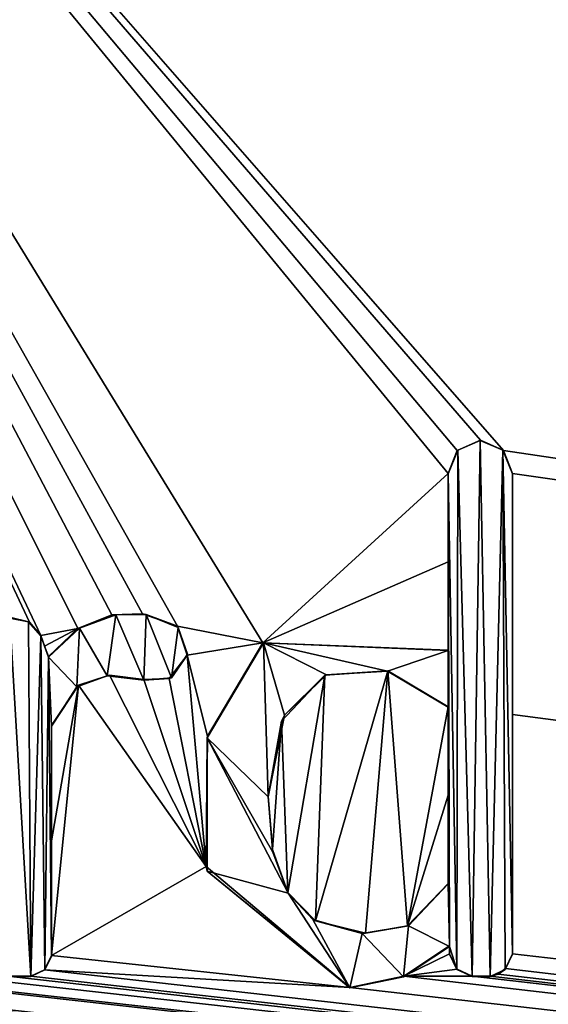
# Model space of a CAD drawing. Units: millimetres. Extents: x -600 to 600, y -500 to 510.
# Drawn here: x 9 to 12, y 471 to 476 of the extents above; entities that cross this region are included whole.
import ezdxf

# ---------------------------------------------------------------- set-up
doc = ezdxf.new("R2010")
doc.units = ezdxf.units.MM
doc.header["$LTSCALE"] = 65.185185
for name, color, linetype in [('215', 7, 'CONTINUOUS'), ('216', 7, 'CONTINUOUS'), ('217', 7, 'CONTINUOUS'), ('218', 7, 'CONTINUOUS'), ('219', 7, 'CONTINUOUS'), ('222', 7, 'CONTINUOUS'), ('223', 7, 'CONTINUOUS'), ('224', 7, 'CONTINUOUS'), ('225', 7, 'CONTINUOUS'), ('226', 7, 'CONTINUOUS'), ('227', 7, 'CONTINUOUS'), ('228', 7, 'CONTINUOUS'), ('229', 7, 'CONTINUOUS'), ('230', 7, 'CONTINUOUS'), ('231', 7, 'CONTINUOUS'), ('232', 7, 'CONTINUOUS'), ('233', 7, 'CONTINUOUS'), ('234', 7, 'CONTINUOUS'), ('235', 7, 'CONTINUOUS'), ('67', 7, 'CONTINUOUS'), ('8', 7, 'CONTINUOUS'), ('80', 7, 'CONTINUOUS')]:
    doc.layers.add(name, color=color, linetype=linetype)

msp = doc.modelspace()

# ---------------------------------------------------------------- linework, layer by layer
at = {"layer": '215', "color": 5, "linetype": 'Continuous', "true_color": 0x0303ff}
for points in [[(9.4159, 471.5066, -0.7123), (9.4159, 472.1525, -0.6962), (9.4159, 470.8582, -0.6285), (9.4159, 471.5066, -0.7123)], [(9.4159, 470.8582, -0.6285), (9.4159, 472.1525, -0.6962), (9.4159, 472.15, -0.5962), (9.4159, 470.8582, -0.6285)], [(9.4159, 470.8625, -0.7284), (9.4159, 471.5066, -0.7123), (9.4159, 470.8582, -0.6285), (9.4159, 470.8625, -0.7284)]]:
    msp.add_3dface(points, dxfattribs=at)
at = {"layer": '216', "color": 5, "linetype": 'Continuous', "true_color": 0x0303ff}
for points in [[(9.568, 472.3785, -0.6905), (9.729, 472.4313, -0.5892), (9.5576, 472.3694, -0.5907), (9.568, 472.3785, -0.6905)], [(9.568, 472.3785, -0.6905), (9.7412, 472.4344, -0.6891), (9.729, 472.4313, -0.5892), (9.568, 472.3785, -0.6905)], [(9.7412, 472.4344, -0.6891), (9.9349, 472.4105, -0.6897), (9.729, 472.4313, -0.5892), (9.7412, 472.4344, -0.6891)], [(9.9349, 472.4105, -0.6897), (9.9349, 472.408, -0.5898), (9.729, 472.4313, -0.5892), (9.9349, 472.4105, -0.6897)], [(9.4159, 472.1525, -0.6962), (9.568, 472.3785, -0.6905), (9.4159, 472.15, -0.5962), (9.4159, 472.1525, -0.6962)], [(9.568, 472.3785, -0.6905), (9.5576, 472.3694, -0.5907), (9.4159, 472.15, -0.5962), (9.568, 472.3785, -0.6905)]]:
    msp.add_3dface(points, dxfattribs=at)
at = {"layer": '217', "color": 5, "linetype": 'Continuous', "true_color": 0x0303ff}
for points in [[(9.7554, 472.7728, -0.6807), (9.5638, 472.6962, -0.6826), (9.5735, 472.6996, -0.5825), (9.7554, 472.7728, -0.6807)], [(9.7554, 472.7728, -0.6807), (9.5735, 472.6996, -0.5825), (9.7776, 472.7742, -0.5806), (9.7554, 472.7728, -0.6807)], [(9.9264, 472.7802, -0.6805), (9.7554, 472.7728, -0.6807), (9.7776, 472.7742, -0.5806), (9.9264, 472.7802, -0.6805)], [(9.9264, 472.7802, -0.6805), (9.7776, 472.7742, -0.5806), (9.9474, 472.7752, -0.5806), (9.9264, 472.7802, -0.6805)], [(10.1231, 472.7098, -0.6823), (9.9264, 472.7802, -0.6805), (9.9474, 472.7752, -0.5806), (10.1231, 472.7098, -0.6823)], [(10.1231, 472.7098, -0.6823), (9.9474, 472.7752, -0.5806), (10.1272, 472.7033, -0.5824), (10.1231, 472.7098, -0.6823)], [(9.5638, 472.6962, -0.6826), (9.3989, 472.5393, -0.6865), (9.5735, 472.6996, -0.5825), (9.5638, 472.6962, -0.6826)], [(9.3989, 472.5393, -0.6865), (9.3989, 472.5368, -0.5865), (9.5735, 472.6996, -0.5825), (9.3989, 472.5393, -0.6865)], [(10.1764, 472.5477, -0.6863), (10.1231, 472.7098, -0.6823), (10.1778, 472.5538, -0.5861), (10.1764, 472.5477, -0.6863)], [(10.1231, 472.7098, -0.6823), (10.1272, 472.7033, -0.5824), (10.1778, 472.5538, -0.5861), (10.1231, 472.7098, -0.6823)], [(10.0756, 472.4157, -0.6896), (10.1764, 472.5477, -0.6863), (10.0896, 472.4205, -0.5895), (10.0756, 472.4157, -0.6896)], [(10.1764, 472.5477, -0.6863), (10.1778, 472.5538, -0.5861), (10.0896, 472.4205, -0.5895), (10.1764, 472.5477, -0.6863)], [(10.0756, 472.4157, -0.6896), (10.0896, 472.4205, -0.5895), (9.9349, 472.408, -0.5898), (10.0756, 472.4157, -0.6896)], [(9.9349, 472.4105, -0.6897), (10.0756, 472.4157, -0.6896), (9.9349, 472.408, -0.5898), (9.9349, 472.4105, -0.6897)]]:
    msp.add_3dface(points, dxfattribs=at)
at = {"layer": '218', "color": 5, "linetype": 'Continuous', "true_color": 0x0303ff}
for points in [[(9.3775, 472.5988, -0.685), (9.3561, 472.6585, -0.6835), (9.3989, 472.5368, -0.5865), (9.3775, 472.5988, -0.685)], [(9.3561, 472.6585, -0.6835), (9.3561, 472.656, -0.5836), (9.3989, 472.5368, -0.5865), (9.3561, 472.6585, -0.6835)], [(9.3989, 472.5393, -0.6865), (9.3775, 472.5988, -0.685), (9.3989, 472.5368, -0.5865), (9.3989, 472.5393, -0.6865)]]:
    msp.add_3dface(points, dxfattribs=at)
at = {"layer": '219', "color": 5, "linetype": 'Continuous', "true_color": 0x0303ff}
for points in [[(9.1888, 472.7588, -0.681), (9.1827, 472.7556, -0.5811), (9.2878, 472.7338, -0.5816), (9.1888, 472.7588, -0.681)], [(9.2929, 472.7334, -0.6817), (9.1888, 472.7588, -0.681), (9.2878, 472.7338, -0.5816), (9.2929, 472.7334, -0.6817)], [(9.2929, 472.7334, -0.6817), (9.2878, 472.7338, -0.5816), (9.3561, 472.656, -0.5836), (9.2929, 472.7334, -0.6817)], [(9.3561, 472.6585, -0.6835), (9.2929, 472.7334, -0.6817), (9.3561, 472.656, -0.5836), (9.3561, 472.6585, -0.6835)]]:
    msp.add_3dface(points, dxfattribs=at)
at = {"layer": '222', "color": 5, "linetype": 'Continuous', "true_color": 0x0303ff}
for points in [[(9.1717, 470.7466, -0.7313), (9.3004, 470.7466, -0.7313), (9.1717, 470.7441, -0.6314), (9.1717, 470.7466, -0.7313)], [(9.3004, 470.7466, -0.7313), (9.3004, 470.7441, -0.6314), (9.1717, 470.7441, -0.6314), (9.3004, 470.7466, -0.7313)]]:
    msp.add_3dface(points, dxfattribs=at)
at = {"layer": '223', "color": 5, "linetype": 'Continuous', "true_color": 0x0303ff}
for points in [[(9.3769, 470.7822, -0.7304), (9.4159, 470.8625, -0.7284), (9.4159, 470.8582, -0.6285), (9.3769, 470.7822, -0.7304)], [(9.3769, 470.7822, -0.7304), (9.4159, 470.8582, -0.6285), (9.3787, 470.7816, -0.6304), (9.3769, 470.7822, -0.7304)], [(9.3004, 470.7466, -0.7313), (9.3769, 470.7822, -0.7304), (9.3004, 470.7441, -0.6314), (9.3004, 470.7466, -0.7313)], [(9.3769, 470.7822, -0.7304), (9.3787, 470.7816, -0.6304), (9.3004, 470.7441, -0.6314), (9.3769, 470.7822, -0.7304)]]:
    msp.add_3dface(points, dxfattribs=at)
at = {"layer": '224', "color": 5, "linetype": 'Continuous', "true_color": 0x0303ff}
for points in [[(11.3905, 470.7459, -0.7314), (11.6481, 470.916, -0.7271), (11.3895, 470.743, -0.6314), (11.3905, 470.7459, -0.7314)], [(11.6481, 470.916, -0.7271), (11.6481, 470.9135, -0.6271), (11.3895, 470.743, -0.6314), (11.6481, 470.916, -0.7271)], [(11.0892, 470.6832, -0.7329), (11.3905, 470.7459, -0.7314), (11.0892, 470.6807, -0.633), (11.0892, 470.6832, -0.7329)], [(11.0892, 470.6807, -0.633), (11.3905, 470.7459, -0.7314), (11.3895, 470.743, -0.6314), (11.0892, 470.6807, -0.633)]]:
    msp.add_3dface(points, dxfattribs=at)
at = {"layer": '225', "color": 5, "linetype": 'Continuous', "true_color": 0x0303ff}
for points in [[(11.6481, 470.916, -0.7271), (11.6481, 470.8698, -0.6282), (11.6481, 470.9135, -0.6271), (11.6481, 470.916, -0.7271)], [(11.6481, 470.916, -0.7271), (11.6481, 470.8723, -0.7282), (11.6481, 470.8698, -0.6282), (11.6481, 470.916, -0.7271)]]:
    msp.add_3dface(points, dxfattribs=at)
at = {"layer": '226', "color": 5, "linetype": 'Continuous', "true_color": 0x0303ff}
for points in [[(11.6481, 470.8723, -0.7282), (11.6894, 470.7867, -0.7303), (11.6481, 470.8698, -0.6282), (11.6481, 470.8723, -0.7282)], [(11.6894, 470.7867, -0.7303), (11.6889, 470.7849, -0.6303), (11.6481, 470.8698, -0.6282), (11.6894, 470.7867, -0.7303)], [(11.6894, 470.7867, -0.7303), (11.7738, 470.7466, -0.7313), (11.6889, 470.7849, -0.6303), (11.6894, 470.7867, -0.7303)], [(11.7738, 470.7466, -0.7313), (11.7738, 470.7441, -0.6314), (11.6889, 470.7849, -0.6303), (11.7738, 470.7466, -0.7313)]]:
    msp.add_3dface(points, dxfattribs=at)
at = {"layer": '227', "color": 5, "linetype": 'Continuous', "true_color": 0x0303ff}
for points in [[(11.7738, 470.7466, -0.7313), (11.8743, 470.7466, -0.7313), (11.7738, 470.7441, -0.6314), (11.7738, 470.7466, -0.7313)], [(11.8743, 470.7466, -0.7313), (11.8743, 470.7441, -0.6314), (11.7738, 470.7441, -0.6314), (11.8743, 470.7466, -0.7313)]]:
    msp.add_3dface(points, dxfattribs=at)
at = {"layer": '228', "color": 5, "linetype": 'Continuous', "true_color": 0x0303ff}
for points in [[(11.9613, 470.7892, -0.7303), (12, 470.8723, -0.7282), (11.9592, 470.7849, -0.6303), (11.9613, 470.7892, -0.7303)], [(12, 470.8723, -0.7282), (12, 470.8698, -0.6282), (11.9592, 470.7849, -0.6303), (12, 470.8723, -0.7282)], [(11.9208, 470.7588, -0.731), (11.9592, 470.7849, -0.6303), (11.8743, 470.7441, -0.6314), (11.9208, 470.7588, -0.731)], [(11.8743, 470.7466, -0.7313), (11.9208, 470.7588, -0.731), (11.8743, 470.7441, -0.6314), (11.8743, 470.7466, -0.7313)], [(11.9208, 470.7588, -0.731), (11.9613, 470.7892, -0.7303), (11.9592, 470.7849, -0.6303), (11.9208, 470.7588, -0.731)]]:
    msp.add_3dface(points, dxfattribs=at)
at = {"layer": '229', "color": 5, "linetype": 'Continuous', "true_color": 0x0303ff}
for points in [[(12, 472.2152, -0.6946), (12, 473.5671, -0.6608), (12, 470.8698, -0.6282), (12, 472.2152, -0.6946)], [(12, 473.5671, -0.6608), (12, 473.5646, -0.5609), (12, 470.8698, -0.6282), (12, 473.5671, -0.6608)], [(12, 470.8723, -0.7282), (12, 472.2152, -0.6946), (12, 470.8698, -0.6282), (12, 470.8723, -0.7282)]]:
    msp.add_3dface(points, dxfattribs=at)
at = {"layer": '230', "color": 5, "linetype": 'Continuous', "true_color": 0x0303ff}
for points in [[(11.8212, 473.7534, -0.6562), (11.6904, 473.6963, -0.6576), (11.8199, 473.7509, -0.5562), (11.8212, 473.7534, -0.6562)], [(11.6904, 473.6963, -0.6576), (11.6941, 473.6975, -0.5575), (11.8199, 473.7509, -0.5562), (11.6904, 473.6963, -0.6576)], [(11.8212, 473.7534, -0.6562), (11.8199, 473.7509, -0.5562), (11.9457, 473.6975, -0.5575), (11.8212, 473.7534, -0.6562)], [(11.9508, 473.6948, -0.6576), (11.8212, 473.7534, -0.6562), (11.9457, 473.6975, -0.5575), (11.9508, 473.6948, -0.6576)], [(11.6904, 473.6963, -0.6576), (11.6398, 473.5671, -0.6608), (11.6941, 473.6975, -0.5575), (11.6904, 473.6963, -0.6576)], [(11.6398, 473.5671, -0.6608), (11.6398, 473.5646, -0.5609), (11.6941, 473.6975, -0.5575), (11.6398, 473.5671, -0.6608)], [(11.9508, 473.6948, -0.6576), (11.9457, 473.6975, -0.5575), (12, 473.5646, -0.5609), (11.9508, 473.6948, -0.6576)], [(12, 473.5671, -0.6608), (11.9508, 473.6948, -0.6576), (12, 473.5646, -0.5609), (12, 473.5671, -0.6608)]]:
    msp.add_3dface(points, dxfattribs=at)
at = {"layer": '231', "color": 5, "linetype": 'Continuous', "true_color": 0x0303ff}
for points in [[(11.6398, 473.5671, -0.6608), (11.6398, 473.071, -0.6732), (11.6398, 473.5646, -0.5609), (11.6398, 473.5671, -0.6608)], [(11.6398, 473.071, -0.6732), (11.6398, 472.5761, -0.6856), (11.6398, 473.5646, -0.5609), (11.6398, 473.071, -0.6732)], [(11.6398, 472.5761, -0.6856), (11.6398, 472.5736, -0.5856), (11.6398, 473.5646, -0.5609), (11.6398, 472.5761, -0.6856)]]:
    msp.add_3dface(points, dxfattribs=at)
at = {"layer": '232', "color": 5, "linetype": 'Continuous', "true_color": 0x0303ff}
for points in [[(10.2911, 472.0938, -0.6977), (10.2897, 472.0833, -0.5979), (10.604, 472.6172, -0.5845), (10.2911, 472.0938, -0.6977)], [(10.6012, 472.6174, -0.6846), (10.2911, 472.0938, -0.6977), (10.604, 472.6172, -0.5845), (10.6012, 472.6174, -0.6846)], [(11.6398, 472.5761, -0.6856), (10.6012, 472.6174, -0.6846), (11.6398, 472.5736, -0.5856), (11.6398, 472.5761, -0.6856)], [(10.6012, 472.6174, -0.6846), (10.604, 472.6172, -0.5845), (11.6398, 472.5736, -0.5856), (10.6012, 472.6174, -0.6846)], [(10.2911, 472.0938, -0.6977), (10.2838, 471.3624, -0.7159), (10.2897, 472.0833, -0.5979), (10.2911, 472.0938, -0.6977)], [(10.2838, 471.3624, -0.7159), (10.2889, 471.3356, -0.6166), (10.2897, 472.0833, -0.5979), (10.2838, 471.3624, -0.7159)], [(10.2838, 471.3624, -0.7159), (11.0892, 470.6832, -0.7329), (10.2889, 471.3356, -0.6166), (10.2838, 471.3624, -0.7159)], [(11.0892, 470.6832, -0.7329), (11.0892, 470.6807, -0.633), (10.2889, 471.3356, -0.6166), (11.0892, 470.6832, -0.7329)]]:
    msp.add_3dface(points, dxfattribs=at)
at = {"layer": '233', "color": 5, "linetype": 'Continuous', "true_color": 0x0303ff}
for points in [[(11.6398, 472.2585, -0.6935), (11.6398, 471.7624, -0.7059), (11.6398, 472.256, -0.5936), (11.6398, 472.2585, -0.6935)], [(11.6398, 471.7624, -0.7059), (11.6398, 471.2675, -0.7183), (11.6398, 472.256, -0.5936), (11.6398, 471.7624, -0.7059)], [(11.6398, 472.256, -0.5936), (11.6398, 471.2675, -0.7183), (11.6398, 471.265, -0.6183), (11.6398, 472.256, -0.5936)]]:
    msp.add_3dface(points, dxfattribs=at)
at = {"layer": '234', "color": 5, "linetype": 'Continuous', "true_color": 0x0303ff}
for points in [[(10.6543, 471.4576, -0.7136), (10.6315, 471.7546, -0.7061), (10.6566, 471.4428, -0.6139), (10.6543, 471.4576, -0.7136)], [(10.6315, 471.7546, -0.7061), (10.6315, 471.7521, -0.6062), (10.6566, 471.4428, -0.6139), (10.6315, 471.7546, -0.7061)], [(10.7418, 471.2161, -0.7196), (10.6543, 471.4576, -0.7136), (10.6566, 471.4428, -0.6139), (10.7418, 471.2161, -0.7196)], [(10.7418, 471.2161, -0.7196), (10.6566, 471.4428, -0.6139), (10.7429, 471.2115, -0.6197), (10.7418, 471.2161, -0.7196)], [(11.6398, 471.2675, -0.7183), (11.4113, 471.0298, -0.7243), (11.6398, 471.265, -0.6183), (11.6398, 471.2675, -0.7183)], [(11.4113, 471.0298, -0.7243), (11.4172, 471.0296, -0.6242), (11.6398, 471.265, -0.6183), (11.4113, 471.0298, -0.7243)], [(10.8966, 471.0574, -0.7236), (10.7418, 471.2161, -0.7196), (10.8815, 471.0644, -0.6234), (10.8966, 471.0574, -0.7236)], [(10.7418, 471.2161, -0.7196), (10.7429, 471.2115, -0.6197), (10.8815, 471.0644, -0.6234), (10.7418, 471.2161, -0.7196)], [(10.8966, 471.0574, -0.7236), (10.8815, 471.0644, -0.6234), (11.1568, 470.9858, -0.6253), (10.8966, 471.0574, -0.7236)], [(11.1766, 470.9878, -0.7253), (10.8966, 471.0574, -0.7236), (11.1568, 470.9858, -0.6253), (11.1766, 470.9878, -0.7253)], [(11.1766, 470.9878, -0.7253), (11.1568, 470.9858, -0.6253), (11.4172, 471.0296, -0.6242), (11.1766, 470.9878, -0.7253)], [(11.4113, 471.0298, -0.7243), (11.1766, 470.9878, -0.7253), (11.4172, 471.0296, -0.6242), (11.4113, 471.0298, -0.7243)]]:
    msp.add_3dface(points, dxfattribs=at)
at = {"layer": '235', "color": 5, "linetype": 'Continuous', "true_color": 0x0303ff}
for points in [[(10.7048, 472.1768, -0.6956), (10.9476, 472.4349, -0.6891), (10.7225, 472.2113, -0.5947), (10.7048, 472.1768, -0.6956)], [(10.9476, 472.4349, -0.6891), (10.9572, 472.4365, -0.5891), (10.7225, 472.2113, -0.5947), (10.9476, 472.4349, -0.6891)], [(10.9476, 472.4349, -0.6891), (11.3024, 472.4595, -0.6885), (10.9572, 472.4365, -0.5891), (10.9476, 472.4349, -0.6891)], [(11.3024, 472.4595, -0.6885), (11.2997, 472.4571, -0.5885), (10.9572, 472.4365, -0.5891), (11.3024, 472.4595, -0.6885)], [(11.3024, 472.4595, -0.6885), (11.6398, 472.2585, -0.6935), (11.2997, 472.4571, -0.5885), (11.3024, 472.4595, -0.6885)], [(11.6398, 472.2585, -0.6935), (11.6398, 472.256, -0.5936), (11.2997, 472.4571, -0.5885), (11.6398, 472.2585, -0.6935)], [(10.7048, 472.1768, -0.6956), (10.7225, 472.2113, -0.5947), (10.6315, 471.7521, -0.6062), (10.7048, 472.1768, -0.6956)], [(10.6315, 471.7546, -0.7061), (10.7048, 472.1768, -0.6956), (10.6315, 471.7521, -0.6062), (10.6315, 471.7546, -0.7061)]]:
    msp.add_3dface(points, dxfattribs=at)
at = {"layer": '67', "linetype": 'Continuous'}
for points in [[(-594, 500, -25), (594, 500, -25), (-594, -500, -25), (-594, 500, -25)], [(-594, -500, -25), (594, 500, -25), (594, -500, -25), (-594, -500, -25)]]:
    msp.add_3dface(points, dxfattribs=at)
at = {"layer": '8', "linetype": 'Continuous'}
for points in [[(545, 460, -1), (586.4663, 493.85, -0.1537), (-155.2235, 493.85, -0.1537), (545, 460, -1)], [(545, 460, -1), (-155.2235, 493.85, -0.1537), (449.6043, 460, -1), (545, 460, -1)], [(449.6043, 460, -1), (-155.2235, 493.85, -0.1537), (362.2137, 460, -1), (449.6043, 460, -1)], [(362.2137, 460, -1), (-155.2235, 493.85, -0.1537), (1.9136, 483.2647, -0.4184), (362.2137, 460, -1)], [(200, 460, -1), (362.2137, 460, -1), (1.9136, 483.2647, -0.4184), (200, 460, -1)], [(104.9597, 460, -1), (200, 460, -1), (1.9136, 483.2647, -0.4184), (104.9597, 460, -1)], [(5.2386, 481.3724, -0.4657), (104.9597, 460, -1), (1.9136, 483.2647, -0.4184), (5.2386, 481.3724, -0.4657)], [(11.9508, 473.6948, -0.6576), (104.9597, 460, -1), (5.2386, 481.3724, -0.4657), (11.9508, 473.6948, -0.6576)], [(9.9264, 472.7802, -0.6805), (10.1231, 472.7098, -0.6823), (5.2386, 481.3724, -0.4657), (9.9264, 472.7802, -0.6805)], [(10.1231, 472.7098, -0.6823), (10.6012, 472.6174, -0.6846), (5.2386, 481.3724, -0.4657), (10.1231, 472.7098, -0.6823)], [(9.7554, 472.7728, -0.6807), (9.9264, 472.7802, -0.6805), (5.2386, 481.3724, -0.4657), (9.7554, 472.7728, -0.6807)], [(9.5638, 472.6962, -0.6826), (9.7554, 472.7728, -0.6807), (5.2386, 481.3724, -0.4657), (9.5638, 472.6962, -0.6826)], [(9.3561, 472.6585, -0.6835), (9.5638, 472.6962, -0.6826), (5.2386, 481.3724, -0.4657), (9.3561, 472.6585, -0.6835)], [(9.2929, 472.7334, -0.6817), (9.3561, 472.6585, -0.6835), (5.2386, 481.3724, -0.4657), (9.2929, 472.7334, -0.6817)], [(9.1888, 472.7588, -0.681), (9.2929, 472.7334, -0.6817), (5.2386, 481.3724, -0.4657), (9.1888, 472.7588, -0.681)], [(11.8212, 473.7534, -0.6562), (11.9508, 473.6948, -0.6576), (5.2386, 481.3724, -0.4657), (11.8212, 473.7534, -0.6562)], [(11.6904, 473.6963, -0.6576), (11.8212, 473.7534, -0.6562), (5.2386, 481.3724, -0.4657), (11.6904, 473.6963, -0.6576)], [(11.6398, 473.5671, -0.6608), (11.6904, 473.6963, -0.6576), (5.2386, 481.3724, -0.4657), (11.6398, 473.5671, -0.6608)], [(10.6012, 472.6174, -0.6846), (11.6398, 473.5671, -0.6608), (5.2386, 481.3724, -0.4657), (10.6012, 472.6174, -0.6846)], [(12, 473.5671, -0.6608), (104.9597, 460, -1), (11.9508, 473.6948, -0.6576), (12, 473.5671, -0.6608)], [(11.6398, 473.071, -0.6732), (11.6398, 473.5671, -0.6608), (10.6012, 472.6174, -0.6846), (11.6398, 473.071, -0.6732)], [(12, 473.5671, -0.6608), (12, 472.2152, -0.6946), (104.9597, 460, -1), (12, 473.5671, -0.6608)], [(11.6398, 472.5761, -0.6856), (11.6398, 473.071, -0.6732), (10.6012, 472.6174, -0.6846), (11.6398, 472.5761, -0.6856)], [(9.3775, 472.5988, -0.685), (9.5638, 472.6962, -0.6826), (9.3561, 472.6585, -0.6835), (9.3775, 472.5988, -0.685)], [(9.3989, 472.5393, -0.6865), (9.5638, 472.6962, -0.6826), (9.3775, 472.5988, -0.685), (9.3989, 472.5393, -0.6865)], [(10.1231, 472.7098, -0.6823), (10.1764, 472.5477, -0.6863), (10.6012, 472.6174, -0.6846), (10.1231, 472.7098, -0.6823)], [(10.6012, 472.6174, -0.6846), (10.1764, 472.5477, -0.6863), (10.2911, 472.0938, -0.6977), (10.6012, 472.6174, -0.6846)], [(10.1764, 472.5477, -0.6863), (10.0756, 472.4157, -0.6896), (10.2838, 471.3624, -0.7159), (10.1764, 472.5477, -0.6863)], [(10.2911, 472.0938, -0.6977), (10.1764, 472.5477, -0.6863), (10.2838, 471.3624, -0.7159), (10.2911, 472.0938, -0.6977)], [(9.7412, 472.4344, -0.6891), (9.568, 472.3785, -0.6905), (10.2838, 471.3624, -0.7159), (9.7412, 472.4344, -0.6891)], [(9.9349, 472.4105, -0.6897), (9.7412, 472.4344, -0.6891), (10.2838, 471.3624, -0.7159), (9.9349, 472.4105, -0.6897)], [(10.0756, 472.4157, -0.6896), (9.9349, 472.4105, -0.6897), (10.2838, 471.3624, -0.7159), (10.0756, 472.4157, -0.6896)], [(10.7048, 472.1768, -0.6956), (10.7418, 471.2161, -0.7196), (10.9476, 472.4349, -0.6891), (10.7048, 472.1768, -0.6956)], [(10.7418, 471.2161, -0.7196), (10.8966, 471.0574, -0.7236), (10.9476, 472.4349, -0.6891), (10.7418, 471.2161, -0.7196)], [(10.8966, 471.0574, -0.7236), (11.1766, 470.9878, -0.7253), (11.3024, 472.4595, -0.6885), (10.8966, 471.0574, -0.7236)], [(10.9476, 472.4349, -0.6891), (10.8966, 471.0574, -0.7236), (11.3024, 472.4595, -0.6885), (10.9476, 472.4349, -0.6891)], [(11.1766, 470.9878, -0.7253), (11.4113, 471.0298, -0.7243), (11.3024, 472.4595, -0.6885), (11.1766, 470.9878, -0.7253)], [(11.4113, 471.0298, -0.7243), (11.6398, 472.2585, -0.6935), (11.3024, 472.4595, -0.6885), (11.4113, 471.0298, -0.7243)], [(9.4159, 470.8625, -0.7284), (9.568, 472.3785, -0.6905), (9.4159, 471.5066, -0.7123), (9.4159, 470.8625, -0.7284)], [(9.4159, 472.1525, -0.6962), (9.4159, 471.5066, -0.7123), (9.568, 472.3785, -0.6905), (9.4159, 472.1525, -0.6962)], [(9.568, 472.3785, -0.6905), (9.4159, 470.8625, -0.7284), (10.2838, 471.3624, -0.7159), (9.568, 472.3785, -0.6905)], [(11.6398, 471.7624, -0.7059), (11.6398, 472.2585, -0.6935), (11.4113, 471.0298, -0.7243), (11.6398, 471.7624, -0.7059)], [(12, 470.8723, -0.7282), (104.9597, 460, -1), (12, 472.2152, -0.6946), (12, 470.8723, -0.7282)], [(10.6315, 471.7546, -0.7061), (10.6543, 471.4576, -0.7136), (10.7048, 472.1768, -0.6956), (10.6315, 471.7546, -0.7061)], [(10.6543, 471.4576, -0.7136), (10.7418, 471.2161, -0.7196), (10.7048, 472.1768, -0.6956), (10.6543, 471.4576, -0.7136)], [(11.6398, 471.2675, -0.7183), (11.6398, 471.7624, -0.7059), (11.4113, 471.0298, -0.7243), (11.6398, 471.2675, -0.7183)], [(9.4159, 470.8625, -0.7284), (11.0892, 470.6832, -0.7329), (10.2838, 471.3624, -0.7159), (9.4159, 470.8625, -0.7284)], [(9.4159, 470.8625, -0.7284), (9.3769, 470.7822, -0.7304), (11.0892, 470.6832, -0.7329), (9.4159, 470.8625, -0.7284)], [(11.6481, 470.916, -0.7271), (11.3905, 470.7459, -0.7314), (11.6481, 470.8723, -0.7282), (11.6481, 470.916, -0.7271)], [(11.6481, 470.8723, -0.7282), (11.3905, 470.7459, -0.7314), (11.6894, 470.7867, -0.7303), (11.6481, 470.8723, -0.7282)], [(11.9613, 470.7892, -0.7303), (104.9597, 460, -1), (12, 470.8723, -0.7282), (11.9613, 470.7892, -0.7303)], [(0, 460, -1), (104.9597, 460, -1), (0.8064, 470.7581, -0.731), (0, 460, -1)], [(0.8064, 470.7581, -0.731), (104.9597, 460, -1), (1.2645, 470.7185, -0.732), (0.8064, 470.7581, -0.731)], [(1.9676, 470.7466, -0.7313), (104.9597, 460, -1), (2.014, 470.7588, -0.731), (1.9676, 470.7466, -0.7313)], [(2.014, 470.7588, -0.731), (104.9597, 460, -1), (2.0546, 470.7893, -0.7303), (2.014, 470.7588, -0.731)], [(2.0546, 470.7893, -0.7303), (104.9597, 460, -1), (2.7272, 470.7466, -0.7313), (2.0546, 470.7893, -0.7303)], [(2.8559, 470.7466, -0.7313), (104.9597, 460, -1), (2.9357, 470.7854, -0.7304), (2.8559, 470.7466, -0.7313)], [(2.9357, 470.7854, -0.7304), (104.9597, 460, -1), (4.04, 470.7466, -0.7313), (2.9357, 470.7854, -0.7304)], [(4.1688, 470.7466, -0.7313), (104.9597, 460, -1), (4.2485, 470.7855, -0.7304), (4.1688, 470.7466, -0.7313)], [(4.2485, 470.7855, -0.7304), (104.9597, 460, -1), (5.5767, 470.6832, -0.7329), (4.2485, 470.7855, -0.7304)], [(6.3617, 470.7466, -0.7313), (104.9597, 460, -1), (6.448, 470.7885, -0.7303), (6.3617, 470.7466, -0.7313)], [(6.448, 470.7885, -0.7303), (104.9597, 460, -1), (7.2503, 470.7584, -0.731), (6.448, 470.7885, -0.7303)], [(7.2503, 470.7584, -0.731), (104.9597, 460, -1), (7.7121, 470.7194, -0.732), (7.2503, 470.7584, -0.731)], [(8.412, 470.7466, -0.7313), (104.9597, 460, -1), (8.499, 470.7892, -0.7303), (8.412, 470.7466, -0.7313)], [(8.499, 470.7892, -0.7303), (104.9597, 460, -1), (9.1717, 470.7466, -0.7313), (8.499, 470.7892, -0.7303)], [(9.3004, 470.7466, -0.7313), (104.9597, 460, -1), (9.3769, 470.7822, -0.7304), (9.3004, 470.7466, -0.7313)], [(9.3769, 470.7822, -0.7304), (104.9597, 460, -1), (11.0892, 470.6832, -0.7329), (9.3769, 470.7822, -0.7304)], [(11.6894, 470.7867, -0.7303), (11.3905, 470.7459, -0.7314), (11.7738, 470.7466, -0.7313), (11.6894, 470.7867, -0.7303)], [(11.8743, 470.7466, -0.7313), (104.9597, 460, -1), (11.9208, 470.7588, -0.731), (11.8743, 470.7466, -0.7313)], [(11.9208, 470.7588, -0.731), (104.9597, 460, -1), (11.9613, 470.7892, -0.7303), (11.9208, 470.7588, -0.731)], [(1.2645, 470.7185, -0.732), (104.9597, 460, -1), (1.8758, 470.7466, -0.7313), (1.2645, 470.7185, -0.732)], [(1.8758, 470.7466, -0.7313), (104.9597, 460, -1), (1.9676, 470.7466, -0.7313), (1.8758, 470.7466, -0.7313)], [(2.7272, 470.7466, -0.7313), (104.9597, 460, -1), (2.8559, 470.7466, -0.7313), (2.7272, 470.7466, -0.7313)], [(4.04, 470.7466, -0.7313), (104.9597, 460, -1), (4.1688, 470.7466, -0.7313), (4.04, 470.7466, -0.7313)], [(5.5767, 470.6832, -0.7329), (104.9597, 460, -1), (5.8779, 470.7459, -0.7314), (5.5767, 470.6832, -0.7329)], [(5.8779, 470.7459, -0.7314), (104.9597, 460, -1), (6.2614, 470.7466, -0.7313), (5.8779, 470.7459, -0.7314)], [(6.2614, 470.7466, -0.7313), (104.9597, 460, -1), (6.3617, 470.7466, -0.7313), (6.2614, 470.7466, -0.7313)], [(7.7121, 470.7194, -0.732), (104.9597, 460, -1), (8.3203, 470.7466, -0.7313), (7.7121, 470.7194, -0.732)], [(8.3203, 470.7466, -0.7313), (104.9597, 460, -1), (8.412, 470.7466, -0.7313), (8.3203, 470.7466, -0.7313)], [(9.1717, 470.7466, -0.7313), (104.9597, 460, -1), (9.3004, 470.7466, -0.7313), (9.1717, 470.7466, -0.7313)], [(11.0892, 470.6832, -0.7329), (104.9597, 460, -1), (11.3905, 470.7459, -0.7314), (11.0892, 470.6832, -0.7329)], [(11.3905, 470.7459, -0.7314), (104.9597, 460, -1), (11.7738, 470.7466, -0.7313), (11.3905, 470.7459, -0.7314)], [(11.7738, 470.7466, -0.7313), (104.9597, 460, -1), (11.8743, 470.7466, -0.7313), (11.7738, 470.7466, -0.7313)]]:
    msp.add_3dface(points, dxfattribs=at)
at = {"layer": '80', "color": 5, "linetype": 'Continuous', "true_color": 0x0303ff}
for points in [[(11.8199, 473.7509, -0.5562), (11.6941, 473.6975, -0.5575), (11.7738, 470.7441, -0.6314), (11.8199, 473.7509, -0.5562)], [(11.8743, 470.7441, -0.6314), (11.8199, 473.7509, -0.5562), (11.7738, 470.7441, -0.6314), (11.8743, 470.7441, -0.6314)], [(11.9457, 473.6975, -0.5575), (11.8199, 473.7509, -0.5562), (11.8743, 470.7441, -0.6314), (11.9457, 473.6975, -0.5575)], [(11.6941, 473.6975, -0.5575), (11.6398, 473.5646, -0.5609), (11.6889, 470.7849, -0.6303), (11.6941, 473.6975, -0.5575)], [(11.7738, 470.7441, -0.6314), (11.6941, 473.6975, -0.5575), (11.6889, 470.7849, -0.6303), (11.7738, 470.7441, -0.6314)], [(11.9592, 470.7849, -0.6303), (11.9457, 473.6975, -0.5575), (11.8743, 470.7441, -0.6314), (11.9592, 470.7849, -0.6303)], [(12, 473.5646, -0.5609), (11.9457, 473.6975, -0.5575), (12, 470.8698, -0.6282), (12, 473.5646, -0.5609)], [(12, 470.8698, -0.6282), (11.9457, 473.6975, -0.5575), (11.9592, 470.7849, -0.6303), (12, 470.8698, -0.6282)], [(11.6398, 473.5646, -0.5609), (11.6398, 472.5736, -0.5856), (11.6481, 470.9135, -0.6271), (11.6398, 473.5646, -0.5609)], [(11.6889, 470.7849, -0.6303), (11.6398, 473.5646, -0.5609), (11.6481, 470.9135, -0.6271), (11.6889, 470.7849, -0.6303)], [(9.1717, 470.7441, -0.6314), (9.3004, 470.7441, -0.6314), (9.1827, 472.7556, -0.5811), (9.1717, 470.7441, -0.6314)], [(9.1827, 472.7556, -0.5811), (9.3004, 470.7441, -0.6314), (9.2878, 472.7338, -0.5816), (9.1827, 472.7556, -0.5811)], [(9.7776, 472.7742, -0.5806), (9.5735, 472.6996, -0.5825), (9.729, 472.4313, -0.5892), (9.7776, 472.7742, -0.5806)], [(9.9349, 472.408, -0.5898), (9.7776, 472.7742, -0.5806), (9.729, 472.4313, -0.5892), (9.9349, 472.408, -0.5898)], [(9.9474, 472.7752, -0.5806), (9.7776, 472.7742, -0.5806), (9.9349, 472.408, -0.5898), (9.9474, 472.7752, -0.5806)], [(10.0896, 472.4205, -0.5895), (9.9474, 472.7752, -0.5806), (9.9349, 472.408, -0.5898), (10.0896, 472.4205, -0.5895)], [(10.1272, 472.7033, -0.5824), (9.9474, 472.7752, -0.5806), (10.0896, 472.4205, -0.5895), (10.1272, 472.7033, -0.5824)], [(9.2878, 472.7338, -0.5816), (9.3004, 470.7441, -0.6314), (9.3561, 472.656, -0.5836), (9.2878, 472.7338, -0.5816)], [(9.5735, 472.6996, -0.5825), (9.3989, 472.5368, -0.5865), (9.5576, 472.3694, -0.5907), (9.5735, 472.6996, -0.5825)], [(9.729, 472.4313, -0.5892), (9.5735, 472.6996, -0.5825), (9.5576, 472.3694, -0.5907), (9.729, 472.4313, -0.5892)], [(10.1778, 472.5538, -0.5861), (10.1272, 472.7033, -0.5824), (10.0896, 472.4205, -0.5895), (10.1778, 472.5538, -0.5861)], [(9.3004, 470.7441, -0.6314), (9.3787, 470.7816, -0.6304), (9.3561, 472.656, -0.5836), (9.3004, 470.7441, -0.6314)], [(9.3561, 472.656, -0.5836), (9.3787, 470.7816, -0.6304), (9.3989, 472.5368, -0.5865), (9.3561, 472.656, -0.5836)], [(10.604, 472.6172, -0.5845), (10.2897, 472.0833, -0.5979), (10.6315, 471.7521, -0.6062), (10.604, 472.6172, -0.5845)], [(11.6398, 472.5736, -0.5856), (10.604, 472.6172, -0.5845), (11.2997, 472.4571, -0.5885), (11.6398, 472.5736, -0.5856)], [(11.2997, 472.4571, -0.5885), (10.604, 472.6172, -0.5845), (10.9572, 472.4365, -0.5891), (11.2997, 472.4571, -0.5885)], [(10.9572, 472.4365, -0.5891), (10.604, 472.6172, -0.5845), (10.7225, 472.2113, -0.5947), (10.9572, 472.4365, -0.5891)], [(10.7225, 472.2113, -0.5947), (10.604, 472.6172, -0.5845), (10.6315, 471.7521, -0.6062), (10.7225, 472.2113, -0.5947)], [(9.3787, 470.7816, -0.6304), (9.4159, 470.8582, -0.6285), (9.3989, 472.5368, -0.5865), (9.3787, 470.7816, -0.6304)], [(9.3989, 472.5368, -0.5865), (9.4159, 470.8582, -0.6285), (9.4159, 472.15, -0.5962), (9.3989, 472.5368, -0.5865)], [(9.5576, 472.3694, -0.5907), (9.3989, 472.5368, -0.5865), (9.4159, 472.15, -0.5962), (9.5576, 472.3694, -0.5907)], [(11.6398, 472.256, -0.5936), (11.6398, 472.5736, -0.5856), (11.2997, 472.4571, -0.5885), (11.6398, 472.256, -0.5936)], [(11.6481, 470.9135, -0.6271), (11.6398, 472.5736, -0.5856), (11.6398, 472.256, -0.5936), (11.6481, 470.9135, -0.6271)], [(11.6481, 470.9135, -0.6271), (11.6398, 472.256, -0.5936), (11.6398, 471.265, -0.6183), (11.6481, 470.9135, -0.6271)], [(10.2897, 472.0833, -0.5979), (10.2889, 471.3356, -0.6166), (10.7429, 471.2115, -0.6197), (10.2897, 472.0833, -0.5979)], [(10.6315, 471.7521, -0.6062), (10.2897, 472.0833, -0.5979), (10.6566, 471.4428, -0.6139), (10.6315, 471.7521, -0.6062)], [(10.6566, 471.4428, -0.6139), (10.2897, 472.0833, -0.5979), (10.7429, 471.2115, -0.6197), (10.6566, 471.4428, -0.6139)], [(10.2889, 471.3356, -0.6166), (11.0892, 470.6807, -0.633), (10.7429, 471.2115, -0.6197), (10.2889, 471.3356, -0.6166)], [(11.4172, 471.0296, -0.6242), (11.6481, 470.9135, -0.6271), (11.6398, 471.265, -0.6183), (11.4172, 471.0296, -0.6242)], [(10.7429, 471.2115, -0.6197), (11.0892, 470.6807, -0.633), (10.8815, 471.0644, -0.6234), (10.7429, 471.2115, -0.6197)], [(10.8815, 471.0644, -0.6234), (11.0892, 470.6807, -0.633), (11.1568, 470.9858, -0.6253), (10.8815, 471.0644, -0.6234)], [(11.1568, 470.9858, -0.6253), (11.3895, 470.743, -0.6314), (11.4172, 471.0296, -0.6242), (11.1568, 470.9858, -0.6253)], [(11.3895, 470.743, -0.6314), (11.6481, 470.9135, -0.6271), (11.4172, 471.0296, -0.6242), (11.3895, 470.743, -0.6314)], [(11.0892, 470.6807, -0.633), (11.3895, 470.743, -0.6314), (11.1568, 470.9858, -0.6253), (11.0892, 470.6807, -0.633)], [(11.6481, 470.8698, -0.6282), (11.6889, 470.7849, -0.6303), (11.6481, 470.9135, -0.6271), (11.6481, 470.8698, -0.6282)]]:
    msp.add_3dface(points, dxfattribs=at)

doc.saveas('drawing.dxf')
